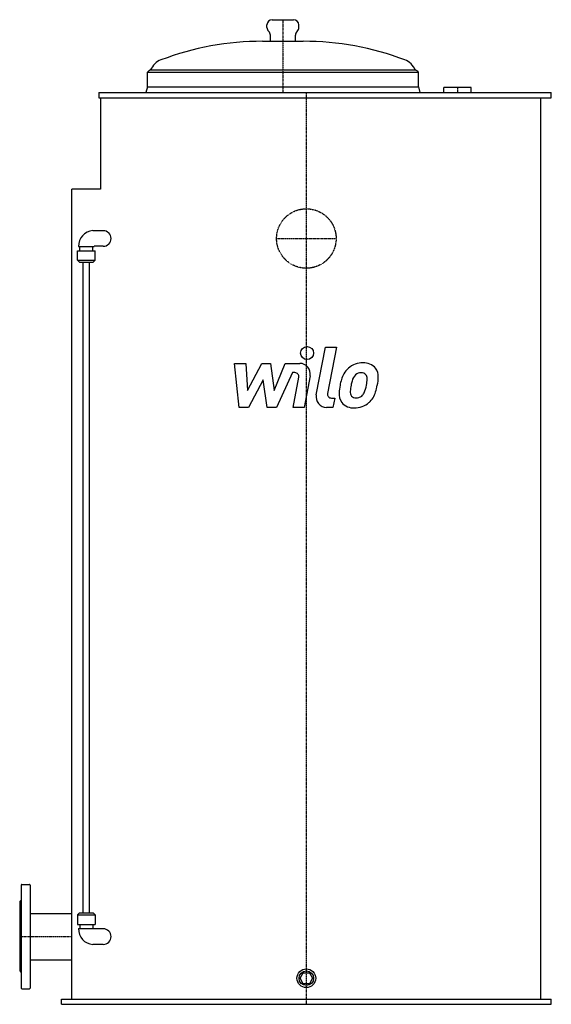
# Model space of a CAD drawing. Extents: x -550 to 470, y 0 to 1890.
import ezdxf

# ---------------------------------------------------------------- set-up
doc = ezdxf.new("R2010")
doc.units = 0
doc.linetypes.add('DASHDOT', pattern=[1, 0.5, -0.25, 0, -0.25])
doc.linetypes.add('HIDDEN', pattern=[0.375, 0.25, -0.125])
doc.layers.get('0').update_dxf_attribs({"color": 124})
for name, color, linetype in [('CP_AXIS', 143, 'DASHDOT'), ('CP_DETAL', 33, 'Continuous'), ('cp_hidde', 203, 'HIDDEN')]:
    doc.layers.add(name, color=color, linetype=linetype)

msp = doc.modelspace()

# ---------------------------------------------------------------- linework, layer by layer
at = {"extrusion": (0, 1, 0)}
for p, q in [((-65.5, 1890), (-24.5, 1890)), ((-75.5, 1875), (-75.5, 1880)), ((-14.5, 1875), (-14.5, 1880)), ((-69, 1848.5), (-69, 1860.2)), ((-21, 1848.5), (-21, 1860.2)), ((-84, 1848.5), (-6, 1848.5)), ((-305, 1789), (215, 1789)), ((-305, 1761), (-305, 1789)), ((-298.8, 1793.5), (208.8, 1793.5)), ((215, 1761), (215, 1789)), ((-305, 1761), (-308, 1750)), ((-305, 1761), (215, 1761)), ((215, 1761), (218, 1750)), ((316.5, 1760), (263.5, 1760)), ((263.5, 1750), (263.5, 1760)), ((316.5, 1750), (316.5, 1760)), ((-398, 1750), (470, 1750)), ((-398, 1750), (-398, 1740)), ((-398, 1740), (470, 1740)), ((-395, 1740), (-395, 1565)), ((450, 10), (450, 1740)), ((470, 1740), (470, 1750)), ((-395, 1565), (-450, 1565)), ((-450, 10), (-450, 1565)), ((-389.7, 1485), (-409.6, 1485)), ((-439.2, 1446.5), (-405.2, 1446.5)), ((-439.2, 1428.5), (-439.2, 1446.5)), ((-437.2, 1454.5), (-407.2, 1454.5)), ((-434.7, 1446.5), (-434.7, 1454.5)), ((-409.7, 1446.5), (-409.7, 1454.5)), ((-389.7, 1455), (-407.2, 1455)), ((-405.2, 1428.5), (-405.2, 1446.5)), ((-439.2, 1428.5), (-405.2, 1428.5)), ((-435.2, 1424.5), (-439.2, 1428.5)), ((-435.2, 1424.5), (-409.2, 1424.5)), ((-428.2, 175.5), (-428.2, 1424.5)), ((-416.2, 175.5), (-416.2, 1424.5)), ((-409.2, 1424.5), (-405.2, 1428.5)), ((-547, 229), (-547, 31)), ((-546, 230), (-531, 230)), ((-530, 229), (-530, 31)), ((-550, 196), (-547, 199)), ((-550, 196), (-550, 64)), ((-530, 174.4), (-450, 174.4)), ((-530, 85.5), (-450, 85.5)), ((-550, 64), (-547, 61)), ((-12.1, 50), (-6.1, 60.5)), ((-6.1, 60.5), (6.1, 60.5)), ((6.1, 60.5), (12.1, 50)), ((-6.1, 39.5), (-12.1, 50)), ((6.1, 39.5), (-6.1, 39.5)), ((12.1, 50), (6.1, 39.5)), ((-546, 30), (-531, 30)), ((-470, 10), (470, 10)), ((-470, 0), (-470, 10)), ((-470, 0), (470, 0)), ((470, 0), (470, 10))]:
    msp.add_line(p, q, dxfattribs=at)
for p, q in [((-407.2, 1454.5), (-407.2, 1455)), ((-407.2, 145.5), (-407.2, 145))]:
    msp.add_line(p, q)
at = {"extrusion": (0, -1, 0)}
for p, q in [((-435.2, 175.5), (-439.2, 171.5)), ((-439.2, 171.5), (-405.2, 171.5)), ((-439.2, 171.5), (-439.2, 153.5)), ((-435.2, 175.5), (-409.2, 175.5)), ((-409.2, 175.5), (-405.2, 171.5)), ((-405.2, 171.5), (-405.2, 153.5)), ((-439.2, 153.5), (-405.2, 153.5)), ((-434.7, 153.5), (-434.7, 145.5)), ((-409.7, 153.5), (-409.7, 145.5)), ((-437.2, 145.5), (-407.2, 145.5)), ((-389.7, 145), (-407.2, 145)), ((-389.7, 115), (-409.6, 115))]:
    msp.add_line(p, q, dxfattribs=at)
for radius in [18, 14]:
    msp.add_circle((0, 50), radius)
for centre, radius, start, end in [((-65.5, 1880), 10, 90, 180), ((-24.5, 1880), 10, 0, 90), ((-65.5, 1875), 10, 180, 227.5458), ((-24.5, 1875), 10, 312.4542, 0), ((-79, 1860.2), 10, 0, 47.5458), ((-11, 1860.2), 10, 132.4542, 180), ((-84, 1298.5), 550, 90, 110.7548), ((-6, 1298.5), 550, 69.2452, 90), ((-266.5, 1780.1), 35, 110.7548, 157.4528), ((176.5, 1780.1), 35, 22.5472, 69.2452), ((-294.7, 1781.3), 12.9, 108.8467, 143.3159), ((204.7, 1781.3), 12.9, 36.6841, 71.1533), ((-407.9, 1455.8), 29.3, 93.5008, 182.4505), ((-389.7, 1470), 15, 270, 90), ((-546, 229), 1, 90, 180), ((-531, 229), 1, 360, 90), ((-407.9, 144.2), 29.3, 177.5495, 266.4992), ((-389.7, 130), 15, 270, 90), ((-546, 31), 1, 180, 270), ((-531, 31), 1, 270, 0)]:
    msp.add_arc(centre, radius, start, end)
msp.add_ellipse((-409.6, 1470), major_axis=(0, -15), ratio=0.5, start_param=3.141593, end_param=3.151215)
at = {"extrusion": (0, 0, -1)}
msp.add_ellipse((-409.6, 130), major_axis=(0, 15), ratio=0.5, start_param=3.141593, end_param=3.151215, dxfattribs=at)
at = {"layer": 'CP_AXIS'}
for p, q in [((-45, 1890), (-45, 1750)), ((290, 1760), (290, 1750)), ((0, 0), (0, 1750)), ((-57.1, 1470), (57.1, 1470)), ((-550, 130), (-450, 130))]:
    msp.add_line(p, q, dxfattribs=at)
at = {"layer": 'CP_DETAL'}
for p, q in [((19, 1169.7), (36.8, 1261.2)), ((36.8, 1261.2), (57.8, 1261.2)), ((57.8, 1261.2), (40.6, 1172.6)), ((-138, 1230.3), (-116.3, 1230.3)), ((-129.1, 1145.9), (-138, 1230.3)), ((-116.3, 1230.3), (-112.8, 1178.1)), ((-112.8, 1178.1), (-85.5, 1230.3)), ((-85.5, 1230.3), (-69.1, 1230.3)), ((-69.1, 1230.3), (-61.9, 1178.1)), ((-61.9, 1178.1), (-40.8, 1230.3)), ((-40.8, 1230.3), (-12.5, 1230.3)), ((-26.7, 1212.5), (-57, 1145.9)), ((-21.8, 1212.5), (-26.7, 1212.5)), ((-82.8, 1198.8), (-110.7, 1145.9)), ((-75.4, 1145.9), (-82.8, 1198.8)), ((-25.5, 1145.8), (-14.5, 1203.6)), ((7.1, 1206.5), (-4.5, 1145.8)), ((48, 1163.7), (54.4, 1163.7)), ((54.4, 1163.7), (50.9, 1145.9)), ((-110.7, 1145.9), (-129.1, 1145.9)), ((-57, 1145.9), (-75.4, 1145.9)), ((-4.5, 1145.8), (-25.5, 1145.8)), ((50.9, 1145.9), (38.6, 1145.9))]:
    msp.add_line(p, q, dxfattribs=at)
msp.add_circle((1.4, 1250.1), 12.5, dxfattribs=at)
for centre, radius, start, end in [((-12.5, 1210.3), 20, 349.1463, 90.1097), ((108.2, 1189.4), 41.9, 89.3287, 131.1984), ((110.6, 1202.3), 29, 39.8625, 93.7877), ((-21.8, 1205), 7.5, 349.1282, 90.0361), ((137.7, 1176.7), 73.9, 153.1115, 171.0742), ((106.2, 1191), 39.3, 130.4936, 150.8647), ((104.7, 1196.8), 15.5, 88.6944, 130.5967), ((105.4, 1198.1), 14.1, 69.364, 91.2833), ((106.9, 1202.7), 9.3, 38.8919, 68.6227), ((112.5, 1205.5), 25.6, 357.2175, 36.9176), ((198.4, 1166.6), 114.6, 165.0104, 169.1866), ((109.9, 1191.8), 22.7, 132.3225, 168.5446), ((104, 1201.2), 12.6, 358.4755, 35.933), ((36.3, 1203), 80.3, 349.3761, 358.4794), ((53.2, 1206.1), 84.9, 347.7846, 358.7587), ((48, 1171.2), 7.5, 169.0041, 270), ((88.9, 1171), 26.2, 173.443, 216.7902), ((162.8, 1167.9), 100.2, 168.3333, 176.5259), ((97.4, 1175.3), 13.2, 173.0647, 215.6723), ((156.9, 1172.9), 72.7, 167.8511, 176.8316), ((93.7, 1181.9), 19, 311.1381, 334.8162), ((52.7, 1199.1), 63.5, 336.5302, 350.0633), ((92.8, 1186.8), 41.8, 311.0023, 344.0583), ((14.3, 1211.5), 124, 343.0634, 349.1605), ((38.6, 1165.9), 20, 169.0042, 270), ((89.9, 1173.1), 28.3, 219.1176, 274.2411), ((94.8, 1174.5), 10.6, 220.254, 274.7357), ((92.2, 1187.9), 43, 269.6738, 310.639), ((92.9, 1201), 37.2, 274.1845, 282.2301), ((96.2, 1179.4), 15.5, 287.2372, 310.2783)]:
    msp.add_arc(centre, radius, start, end, dxfattribs=at)
at = {"layer": 'cp_hidde'}
msp.add_circle((0, 1470), 57.1, dxfattribs=at)

doc.saveas('drawing.dxf')
